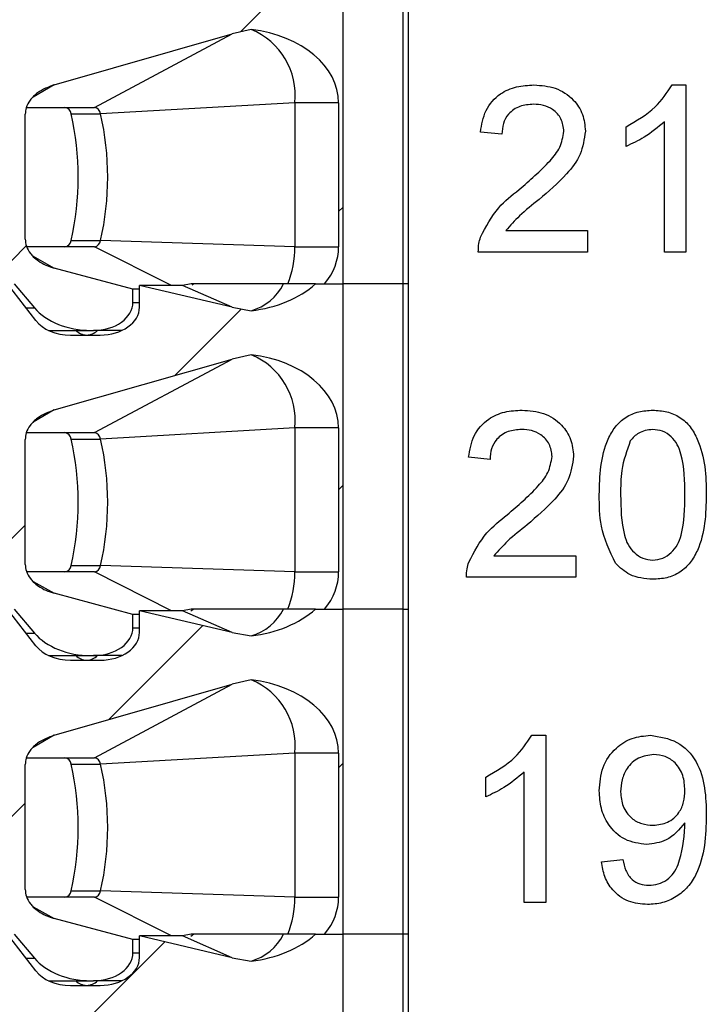
# Model space of a CAD drawing. Units: inches. Extents: x 0.1 to 16.9, y 0.1 to 10.9.
# Drawn here: x 12.9 to 13.4, y 6.4 to 7.1 of the extents above; entities that cross this region are included whole.
import ezdxf

# ---------------------------------------------------------------- set-up
doc = ezdxf.new("R2010")
doc.units = ezdxf.units.IN
doc.header["$MEASUREMENT"] = 0

msp = doc.modelspace()

# ---------------------------------------------------------------- hatches: boundary and pattern name
at = {"linetype": 'Continuous', "lineweight": 18}
h = msp.add_hatch(dxfattribs=at)
h.set_pattern_fill('ANSI31', style=0)
edge = h.paths.add_edge_path(flags=0)
edge.add_line((12.80239, 6.9265), (12.80239, 6.89697))
edge.add_line((12.80239, 6.89697), (12.92386, 6.89697))
edge.add_line((12.92386, 6.89697), (12.93675, 6.88178))
edge.add_ellipse((12.97256, 6.89697), major_axis=(0.04176, 0), ratio=0.707107, start_angle=210.96376, end_angle=270)
edge.add_line((12.97256, 6.86744), (12.97433, 6.86744))
edge.add_ellipse((12.97433, 6.88516), major_axis=(-0.02505, 0), ratio=0.707107, start_angle=90, end_angle=180)
edge.add_line((12.99939, 6.88516), (12.99939, 6.8936))
edge.add_line((12.99939, 6.8936), (12.94939, 6.90706))
edge.add_spline(control_points=[(12.94939, 6.90706), (12.94757, 6.90756), (12.94577, 6.90819), (12.94405, 6.90896), (12.94238, 6.90972), (12.94077, 6.91061), (12.93926, 6.91166), (12.93812, 6.91245), (12.93704, 6.91334), (12.93605, 6.91431), (12.9354, 6.91495), (12.93479, 6.91563), (12.93424, 6.91635), (12.93314, 6.91777), (12.93223, 6.91938), (12.93164, 6.92108), (12.93117, 6.92247), (12.9309, 6.92396), (12.9309, 6.92543)], knot_values=[0, 0, 0, 0, 0.000096, 0.000096, 0.000096, 0.000189, 0.000189, 0.000189, 0.00026, 0.00026, 0.00026, 0.000306, 0.000306, 0.000306, 0.000398, 0.000398, 0.000398, 0.000473, 0.000473, 0.000473, 0.000473], weights=[1, 1, 1, 1, 1, 1, 1, 1, 1, 1, 1, 1, 1, 1, 1, 1, 1, 1, 1], degree=3, periodic=0)
edge.add_line((12.9309, 6.92543), (12.9309, 7.00487))
edge.add_spline(control_points=[(12.9309, 7.00487), (12.9309, 7.00625), (12.93113, 7.00765), (12.93155, 7.00896), (12.93209, 7.01066), (12.93296, 7.01228), (12.93402, 7.01372), (12.93534, 7.01552), (12.93699, 7.0171), (12.93878, 7.01843), (12.94192, 7.02078), (12.94562, 7.02247), (12.94939, 7.02355)], knot_values=[0, 0, 0, 0, 0.00007, 0.00007, 0.00007, 0.000161, 0.000161, 0.000161, 0.000275, 0.000275, 0.000275, 0.000477, 0.000477, 0.000477, 0.000477], weights=[1, 1, 1, 1, 1, 1, 1, 1, 1, 1, 1, 1, 1], degree=3, periodic=0)
edge.add_line((12.94939, 7.02355), (13.06245, 7.05591))
edge.add_spline(control_points=[(13.06245, 7.05591), (13.06643, 7.05705), (13.07048, 7.05798), (13.07455, 7.0587)], knot_values=[0, 0, 0, 0, 0.00021, 0.00021, 0.00021, 0.00021], weights=[1, 1, 1, 1], degree=3, periodic=0)
edge.add_ellipse((13.06334, 7.01213), major_axis=(-0.06681, 0), ratio=0.707107, start_angle=180, end_angle=260.3345, ccw=False)
edge.add_line((13.13015, 7.01213), (13.13015, 6.92059))
edge.add_ellipse((13.06334, 6.92059), major_axis=(0.06681, 0), ratio=0.707107, start_angle=330, end_angle=360, ccw=False)
edge.add_line((13.1212, 6.89697), (13.13302, 6.89697))
edge.add_line((13.13302, 6.89697), (13.13302, 7.10366))
edge.add_line((13.13302, 7.10366), (13.11549, 7.10366))
edge.add_ellipse((13.06334, 7.13319), major_axis=(0.06681, 0), ratio=0.707107, start_angle=279.6655, end_angle=321.31781, ccw=False)
edge.add_spline(control_points=[(13.07455, 7.08662), (13.07049, 7.08714), (13.06644, 7.08786), (13.06245, 7.0888)], knot_values=[0, 0, 0, 0, 0.000208, 0.000208, 0.000208, 0.000208], weights=[1, 1, 1, 1], degree=3, periodic=0)
edge.add_line((13.06245, 7.0888), (13.00357, 7.10268))
edge.add_line((13.00357, 7.10268), (13.00357, 7.0889))
edge.add_ellipse((12.97851, 7.0889), major_axis=(0.02505, 0), ratio=0.707107, start_angle=270, end_angle=360, ccw=False)
edge.add_line((12.97851, 7.07118), (12.95962, 7.07118))
edge.add_ellipse((12.95962, 7.0889), major_axis=(0.02505, 0), ratio=0.707107, start_angle=208.61046, end_angle=270, ccw=False)
edge.add_line((12.93762, 7.08042), (12.91969, 7.10366))
edge.add_line((12.91969, 7.10366), (12.80239, 7.10366))
edge.add_line((12.80239, 7.10366), (12.80239, 7.07414))
edge.add_line((12.80239, 7.07414), (12.84249, 7.07414))
edge.add_line((12.84249, 7.07414), (12.84249, 7.03103))
edge.add_line((12.84249, 7.03103), (12.83363, 7.03103))
edge.add_line((12.83363, 7.03103), (12.82477, 7.02217))
edge.add_line((12.82477, 7.02217), (12.82477, 6.9265))
edge.add_line((12.82477, 6.9265), (12.80239, 6.9265))
h = msp.add_hatch(dxfattribs=at)
h.set_pattern_fill('ANSI31', style=0)
edge = h.paths.add_edge_path(flags=0)
edge.add_line((12.80239, 6.71981), (12.80239, 6.69028))
edge.add_line((12.80239, 6.69028), (12.92386, 6.69028))
edge.add_line((12.92386, 6.69028), (12.93675, 6.67509))
edge.add_ellipse((12.97256, 6.69028), major_axis=(0.04176, 0), ratio=0.707107, start_angle=210.96376, end_angle=270)
edge.add_line((12.97256, 6.66075), (12.97433, 6.66075))
edge.add_ellipse((12.97433, 6.67847), major_axis=(-0.02505, 0), ratio=0.707107, start_angle=90, end_angle=180)
edge.add_line((12.99939, 6.67847), (12.99939, 6.6869))
edge.add_line((12.99939, 6.6869), (12.94939, 6.70037))
edge.add_spline(control_points=[(12.94939, 6.70037), (12.94757, 6.70086), (12.94577, 6.70149), (12.94405, 6.70227), (12.94238, 6.70302), (12.94077, 6.70392), (12.93926, 6.70497), (12.93812, 6.70576), (12.93704, 6.70664), (12.93605, 6.70762), (12.9354, 6.70826), (12.93479, 6.70894), (12.93424, 6.70966), (12.93314, 6.71108), (12.93223, 6.71268), (12.93164, 6.71438), (12.93117, 6.71578), (12.9309, 6.71727), (12.9309, 6.71874)], knot_values=[0, 0, 0, 0, 0.000096, 0.000096, 0.000096, 0.000189, 0.000189, 0.000189, 0.00026, 0.00026, 0.00026, 0.000306, 0.000306, 0.000306, 0.000398, 0.000398, 0.000398, 0.000473, 0.000473, 0.000473, 0.000473], weights=[1, 1, 1, 1, 1, 1, 1, 1, 1, 1, 1, 1, 1, 1, 1, 1, 1, 1, 1], degree=3, periodic=0)
edge.add_line((12.9309, 6.71874), (12.9309, 6.79818))
edge.add_spline(control_points=[(12.9309, 6.79818), (12.9309, 6.79956), (12.93113, 6.80095), (12.93155, 6.80227), (12.93209, 6.80397), (12.93296, 6.80558), (12.93402, 6.80702), (12.93534, 6.80882), (12.93699, 6.8104), (12.93878, 6.81174), (12.94192, 6.81409), (12.94562, 6.81578), (12.94939, 6.81686)], knot_values=[0, 0, 0, 0, 0.00007, 0.00007, 0.00007, 0.000161, 0.000161, 0.000161, 0.000275, 0.000275, 0.000275, 0.000477, 0.000477, 0.000477, 0.000477], weights=[1, 1, 1, 1, 1, 1, 1, 1, 1, 1, 1, 1, 1], degree=3, periodic=0)
edge.add_line((12.94939, 6.81686), (13.06245, 6.84922))
edge.add_spline(control_points=[(13.06245, 6.84922), (13.06643, 6.85036), (13.07048, 6.85128), (13.07455, 6.85201)], knot_values=[0, 0, 0, 0, 0.00021, 0.00021, 0.00021, 0.00021], weights=[1, 1, 1, 1], degree=3, periodic=0)
edge.add_ellipse((13.06334, 6.80544), major_axis=(-0.06681, 0), ratio=0.707107, start_angle=180, end_angle=260.3345, ccw=False)
edge.add_line((13.13015, 6.80544), (13.13015, 6.7139))
edge.add_ellipse((13.06334, 6.7139), major_axis=(0.06681, 0), ratio=0.707107, start_angle=330, end_angle=360, ccw=False)
edge.add_line((13.1212, 6.69028), (13.13302, 6.69028))
edge.add_line((13.13302, 6.69028), (13.13302, 6.89697))
edge.add_line((13.13302, 6.89697), (13.11549, 6.89697))
edge.add_ellipse((13.06334, 6.9265), major_axis=(0.06681, 0), ratio=0.707107, start_angle=279.6655, end_angle=321.31781, ccw=False)
edge.add_spline(control_points=[(13.07455, 6.87993), (13.07049, 6.88044), (13.06644, 6.88117), (13.06245, 6.88211)], knot_values=[0, 0, 0, 0, 0.000208, 0.000208, 0.000208, 0.000208], weights=[1, 1, 1, 1], degree=3, periodic=0)
edge.add_line((13.06245, 6.88211), (13.00357, 6.89599))
edge.add_line((13.00357, 6.89599), (13.00357, 6.88221))
edge.add_ellipse((12.97851, 6.88221), major_axis=(0.02505, 0), ratio=0.707107, start_angle=270, end_angle=360, ccw=False)
edge.add_line((12.97851, 6.86449), (12.95962, 6.86449))
edge.add_ellipse((12.95962, 6.88221), major_axis=(0.02505, 0), ratio=0.707107, start_angle=208.61046, end_angle=270, ccw=False)
edge.add_line((12.93762, 6.87372), (12.91969, 6.89697))
edge.add_line((12.91969, 6.89697), (12.80239, 6.89697))
edge.add_line((12.80239, 6.89697), (12.80239, 6.86744))
edge.add_line((12.80239, 6.86744), (12.84249, 6.86744))
edge.add_line((12.84249, 6.86744), (12.84249, 6.82433))
edge.add_line((12.84249, 6.82433), (12.83363, 6.82433))
edge.add_line((12.83363, 6.82433), (12.82477, 6.81547))
edge.add_line((12.82477, 6.81547), (12.82477, 6.71981))
edge.add_line((12.82477, 6.71981), (12.80239, 6.71981))
h = msp.add_hatch(dxfattribs=at)
h.set_pattern_fill('ANSI31', style=0)
edge = h.paths.add_edge_path(flags=0)
edge.add_line((12.80239, 6.51311), (12.80239, 6.48359))
edge.add_line((12.80239, 6.48359), (12.92386, 6.48359))
edge.add_line((12.92386, 6.48359), (12.93675, 6.46839))
edge.add_ellipse((12.97256, 6.48359), major_axis=(0.04176, 0), ratio=0.707107, start_angle=210.96376, end_angle=270)
edge.add_line((12.97256, 6.45406), (12.97433, 6.45406))
edge.add_ellipse((12.97433, 6.47177), major_axis=(-0.02505, 0), ratio=0.707107, start_angle=90, end_angle=180)
edge.add_line((12.99939, 6.47177), (12.99939, 6.48021))
edge.add_line((12.99939, 6.48021), (12.94939, 6.49368))
edge.add_spline(control_points=[(12.94939, 6.49368), (12.94757, 6.49417), (12.94577, 6.4948), (12.94405, 6.49558), (12.94238, 6.49633), (12.94077, 6.49723), (12.93926, 6.49827), (12.93812, 6.49907), (12.93704, 6.49995), (12.93605, 6.50093), (12.9354, 6.50156), (12.93479, 6.50225), (12.93424, 6.50296), (12.93314, 6.50439), (12.93223, 6.50599), (12.93164, 6.50769), (12.93117, 6.50908), (12.9309, 6.51057), (12.9309, 6.51204)], knot_values=[0, 0, 0, 0, 0.000096, 0.000096, 0.000096, 0.000189, 0.000189, 0.000189, 0.00026, 0.00026, 0.00026, 0.000306, 0.000306, 0.000306, 0.000398, 0.000398, 0.000398, 0.000473, 0.000473, 0.000473, 0.000473], weights=[1, 1, 1, 1, 1, 1, 1, 1, 1, 1, 1, 1, 1, 1, 1, 1, 1, 1, 1], degree=3, periodic=0)
edge.add_line((12.9309, 6.51204), (12.9309, 6.59149))
edge.add_spline(control_points=[(12.9309, 6.59149), (12.9309, 6.59287), (12.93113, 6.59426), (12.93155, 6.59558), (12.93209, 6.59728), (12.93296, 6.59889), (12.93402, 6.60033), (12.93534, 6.60213), (12.93699, 6.60371), (12.93878, 6.60505), (12.94192, 6.6074), (12.94562, 6.60908), (12.94939, 6.61016)], knot_values=[0, 0, 0, 0, 0.00007, 0.00007, 0.00007, 0.000161, 0.000161, 0.000161, 0.000275, 0.000275, 0.000275, 0.000477, 0.000477, 0.000477, 0.000477], weights=[1, 1, 1, 1, 1, 1, 1, 1, 1, 1, 1, 1, 1], degree=3, periodic=0)
edge.add_line((12.94939, 6.61016), (13.06245, 6.64252))
edge.add_spline(control_points=[(13.06245, 6.64252), (13.06643, 6.64366), (13.07048, 6.64459), (13.07455, 6.64532)], knot_values=[0, 0, 0, 0, 0.00021, 0.00021, 0.00021, 0.00021], weights=[1, 1, 1, 1], degree=3, periodic=0)
edge.add_ellipse((13.06334, 6.59874), major_axis=(-0.06681, 0), ratio=0.707107, start_angle=180, end_angle=260.3345, ccw=False)
edge.add_line((13.13015, 6.59874), (13.13015, 6.50721))
edge.add_ellipse((13.06334, 6.50721), major_axis=(0.06681, 0), ratio=0.707107, start_angle=-30, end_angle=0, ccw=False)
edge.add_line((13.1212, 6.48359), (13.13302, 6.48359))
edge.add_line((13.13302, 6.48359), (13.13302, 6.69028))
edge.add_line((13.13302, 6.69028), (13.11549, 6.69028))
edge.add_ellipse((13.06334, 6.71981), major_axis=(0.06681, 0), ratio=0.707107, start_angle=279.6655, end_angle=321.31781, ccw=False)
edge.add_spline(control_points=[(13.07455, 6.67323), (13.07049, 6.67375), (13.06644, 6.67447), (13.06245, 6.67541)], knot_values=[0, 0, 0, 0, 0.000208, 0.000208, 0.000208, 0.000208], weights=[1, 1, 1, 1], degree=3, periodic=0)
edge.add_line((13.06245, 6.67541), (13.00357, 6.68929))
edge.add_line((13.00357, 6.68929), (13.00357, 6.67551))
edge.add_ellipse((12.97851, 6.67551), major_axis=(0.02505, 0), ratio=0.707107, start_angle=270, end_angle=360, ccw=False)
edge.add_line((12.97851, 6.6578), (12.95962, 6.6578))
edge.add_ellipse((12.95962, 6.67551), major_axis=(0.02505, 0), ratio=0.707107, start_angle=208.61046, end_angle=270, ccw=False)
edge.add_line((12.93762, 6.66703), (12.91969, 6.69028))
edge.add_line((12.91969, 6.69028), (12.80239, 6.69028))
edge.add_line((12.80239, 6.69028), (12.80239, 6.66075))
edge.add_line((12.80239, 6.66075), (12.84249, 6.66075))
edge.add_line((12.84249, 6.66075), (12.84249, 6.61764))
edge.add_line((12.84249, 6.61764), (12.83363, 6.61764))
edge.add_line((12.83363, 6.61764), (12.82477, 6.60878))
edge.add_line((12.82477, 6.60878), (12.82477, 6.51311))
edge.add_line((12.82477, 6.51311), (12.80239, 6.51311))
h = msp.add_hatch(dxfattribs=at)
h.set_pattern_fill('ANSI31', style=0)
edge = h.paths.add_edge_path(flags=0)
edge.add_line((12.80239, 6.30642), (12.80239, 6.27689))
edge.add_line((12.80239, 6.27689), (12.92386, 6.27689))
edge.add_line((12.92386, 6.27689), (12.93675, 6.2617))
edge.add_ellipse((12.97256, 6.27689), major_axis=(0.04176, 0), ratio=0.707107, start_angle=210.96376, end_angle=270)
edge.add_line((12.97256, 6.24736), (12.97433, 6.24736))
edge.add_ellipse((12.97433, 6.26508), major_axis=(-0.02505, 0), ratio=0.707107, start_angle=90, end_angle=180)
edge.add_line((12.99939, 6.26508), (12.99939, 6.27352))
edge.add_line((12.99939, 6.27352), (12.94939, 6.28699))
edge.add_spline(control_points=[(12.94939, 6.28699), (12.94757, 6.28748), (12.94577, 6.28811), (12.94405, 6.28888), (12.94238, 6.28964), (12.94077, 6.29053), (12.93926, 6.29158), (12.93812, 6.29237), (12.93704, 6.29326), (12.93605, 6.29423), (12.9354, 6.29487), (12.93479, 6.29555), (12.93424, 6.29627), (12.93314, 6.29769), (12.93223, 6.2993), (12.93164, 6.301), (12.93117, 6.30239), (12.9309, 6.30388), (12.9309, 6.30535)], knot_values=[0, 0, 0, 0, 0.000096, 0.000096, 0.000096, 0.000189, 0.000189, 0.000189, 0.00026, 0.00026, 0.00026, 0.000306, 0.000306, 0.000306, 0.000398, 0.000398, 0.000398, 0.000473, 0.000473, 0.000473, 0.000473], weights=[1, 1, 1, 1, 1, 1, 1, 1, 1, 1, 1, 1, 1, 1, 1, 1, 1, 1, 1], degree=3, periodic=0)
edge.add_line((12.9309, 6.30535), (12.9309, 6.38479))
edge.add_spline(control_points=[(12.9309, 6.38479), (12.9309, 6.38617), (12.93113, 6.38757), (12.93155, 6.38888), (12.93209, 6.39058), (12.93296, 6.3922), (12.93402, 6.39364), (12.93534, 6.39544), (12.93699, 6.39702), (12.93878, 6.39835), (12.94192, 6.4007), (12.94562, 6.40239), (12.94939, 6.40347)], knot_values=[0, 0, 0, 0, 0.00007, 0.00007, 0.00007, 0.000161, 0.000161, 0.000161, 0.000275, 0.000275, 0.000275, 0.000477, 0.000477, 0.000477, 0.000477], weights=[1, 1, 1, 1, 1, 1, 1, 1, 1, 1, 1, 1, 1], degree=3, periodic=0)
edge.add_line((12.94939, 6.40347), (13.06245, 6.43583))
edge.add_spline(control_points=[(13.06245, 6.43583), (13.06643, 6.43697), (13.07048, 6.4379), (13.07455, 6.43862)], knot_values=[0, 0, 0, 0, 0.00021, 0.00021, 0.00021, 0.00021], weights=[1, 1, 1, 1], degree=3, periodic=0)
edge.add_ellipse((13.06334, 6.39205), major_axis=(-0.06681, 0), ratio=0.707107, start_angle=180, end_angle=260.3345, ccw=False)
edge.add_line((13.13015, 6.39205), (13.13015, 6.30051))
edge.add_ellipse((13.06334, 6.30051), major_axis=(0.06681, 0), ratio=0.707107, start_angle=330, end_angle=360, ccw=False)
edge.add_line((13.1212, 6.27689), (13.13302, 6.27689))
edge.add_line((13.13302, 6.27689), (13.13302, 6.48359))
edge.add_line((13.13302, 6.48359), (13.11549, 6.48359))
edge.add_ellipse((13.06334, 6.51311), major_axis=(0.06681, 0), ratio=0.707107, start_angle=279.6655, end_angle=321.31781, ccw=False)
edge.add_spline(control_points=[(13.07455, 6.46654), (13.07049, 6.46706), (13.06644, 6.46778), (13.06245, 6.46872)], knot_values=[0, 0, 0, 0, 0.000208, 0.000208, 0.000208, 0.000208], weights=[1, 1, 1, 1], degree=3, periodic=0)
edge.add_line((13.06245, 6.46872), (13.00357, 6.4826))
edge.add_line((13.00357, 6.4826), (13.00357, 6.46882))
edge.add_ellipse((12.97851, 6.46882), major_axis=(0.02505, 0), ratio=0.707107, start_angle=270, end_angle=360, ccw=False)
edge.add_line((12.97851, 6.4511), (12.95962, 6.4511))
edge.add_ellipse((12.95962, 6.46882), major_axis=(0.02505, 0), ratio=0.707107, start_angle=208.61046, end_angle=270, ccw=False)
edge.add_line((12.93762, 6.46034), (12.91969, 6.48359))
edge.add_line((12.91969, 6.48359), (12.80239, 6.48359))
edge.add_line((12.80239, 6.48359), (12.80239, 6.45406))
edge.add_line((12.80239, 6.45406), (12.84249, 6.45406))
edge.add_line((12.84249, 6.45406), (12.84249, 6.41095))
edge.add_line((12.84249, 6.41095), (12.83363, 6.41095))
edge.add_line((12.83363, 6.41095), (12.82477, 6.40209))
edge.add_line((12.82477, 6.40209), (12.82477, 6.30642))
edge.add_line((12.82477, 6.30642), (12.80239, 6.30642))

# ---------------------------------------------------------------- linework, layer by layer
at = {"color": 7, "linetype": 'Continuous', "lineweight": 25}
for p, q in [((13.13302, 6.89697), (13.13302, 7.10366)), ((13.17092, 7.10366), (13.17092, 6.89697)), ((13.17438, 7.10366), (13.17438, 6.89697)), ((12.94939, 7.02355), (13.06245, 7.05591)), ((12.97486, 7.00918), (13.06245, 7.05591)), ((13.07455, 7.0587), (13.06245, 7.05591)), ((13.34218, 7.02345), (13.35094, 7.02345)), ((13.35094, 7.02345), (13.35094, 6.91728)), ((13.10235, 7.01213), (12.97883, 7.0051)), ((13.13015, 7.01213), (13.10235, 7.01213)), ((13.10235, 7.01213), (13.10235, 6.92059)), ((13.13015, 7.01213), (13.13015, 6.92059)), ((12.9309, 6.92543), (12.9309, 7.00487)), ((12.93166, 7.00918), (12.97486, 7.00918)), ((12.96004, 7.0051), (12.97883, 7.0051)), ((13.33733, 6.91728), (13.33733, 7.00001)), ((13.23388, 6.99214), (13.22027, 6.9935)), ((13.31283, 6.98436), (13.31283, 6.99691)), ((13.23639, 6.93089), (13.28833, 6.93089)), ((13.28833, 6.93089), (13.28833, 6.91728)), ((12.96004, 6.92467), (12.97883, 6.92467)), ((13.10235, 6.92059), (12.97883, 6.92467)), ((12.97486, 6.92059), (12.93191, 6.92059)), ((13.10235, 6.92059), (13.13015, 6.92059)), ((13.28833, 6.91728), (13.21891, 6.91728)), ((13.35094, 6.91728), (13.33733, 6.91728)), ((12.99939, 6.8936), (12.94939, 6.90706)), ((12.93762, 6.87372), (12.91969, 6.89697)), ((12.92386, 6.89697), (12.93675, 6.88178)), ((13.03629, 6.89697), (13.03086, 6.89599)), ((13.03819, 6.89697), (13.03707, 6.8962)), ((13.11549, 6.89697), (13.09502, 6.89697)), ((13.11549, 6.89697), (13.13302, 6.89697)), ((13.1212, 6.89697), (13.13302, 6.89697)), ((13.13302, 6.69028), (13.13302, 6.89697)), ((13.17092, 6.89697), (13.13302, 6.89697)), ((13.17092, 6.89697), (13.17092, 6.69028)), ((13.17438, 6.89697), (13.17092, 6.89697)), ((13.17438, 6.89697), (13.17438, 6.69028)), ((13.00357, 6.8936), (12.99939, 6.8936)), ((12.99939, 6.88516), (12.99939, 6.8936)), ((13.00357, 6.88221), (13.00357, 6.89599)), ((13.06245, 6.88211), (13.00357, 6.89599)), ((13.03086, 6.89599), (13.00357, 6.89599)), ((13.06245, 6.88211), (13.03086, 6.89599)), ((13.06245, 6.88211), (13.07455, 6.87993)), ((12.94577, 6.86744), (12.97256, 6.86744)), ((12.97256, 6.86744), (12.97433, 6.86744)), ((12.99236, 6.86744), (12.97433, 6.86744)), ((12.95962, 6.86449), (12.97851, 6.86449)), ((12.94939, 6.81686), (13.06245, 6.84922)), ((12.97486, 6.80248), (13.06245, 6.84922)), ((13.07455, 6.85201), (13.06245, 6.84922)), ((13.10235, 6.80544), (12.97883, 6.79841)), ((13.13015, 6.80544), (13.10235, 6.80544)), ((13.10235, 6.80544), (13.10235, 6.7139)), ((13.13015, 6.80544), (13.13015, 6.7139)), ((12.9309, 6.71874), (12.9309, 6.79818)), ((12.93166, 6.80248), (12.97486, 6.80248)), ((12.96004, 6.79841), (12.97883, 6.79841)), ((13.22638, 6.78545), (13.21277, 6.78681)), ((13.22889, 6.7242), (13.28083, 6.7242)), ((13.28083, 6.7242), (13.28083, 6.71059)), ((12.96004, 6.71798), (12.97883, 6.71798)), ((13.10235, 6.7139), (12.97883, 6.71798)), ((12.97486, 6.7139), (12.93191, 6.7139)), ((13.10235, 6.7139), (13.13015, 6.7139)), ((13.28083, 6.71059), (13.21141, 6.71059)), ((12.99939, 6.6869), (12.94939, 6.70037)), ((12.93762, 6.66703), (12.91969, 6.69028)), ((12.92386, 6.69028), (12.93675, 6.67509)), ((13.00357, 6.6869), (12.99939, 6.6869)), ((12.99939, 6.67847), (12.99939, 6.6869)), ((13.00357, 6.67551), (13.00357, 6.68929)), ((13.06245, 6.67541), (13.00357, 6.68929)), ((13.03086, 6.68929), (13.00357, 6.68929)), ((13.03629, 6.69028), (13.03086, 6.68929)), ((13.06245, 6.67541), (13.03086, 6.68929)), ((13.03819, 6.69028), (13.03623, 6.68894)), ((13.11549, 6.69028), (13.09502, 6.69028)), ((13.11549, 6.69028), (13.13302, 6.69028)), ((13.1212, 6.69028), (13.13302, 6.69028)), ((13.17092, 6.69028), (13.13302, 6.69028)), ((13.13302, 6.48359), (13.13302, 6.69028)), ((13.17092, 6.69028), (13.17438, 6.69028)), ((13.17092, 6.69028), (13.17092, 6.48359)), ((13.17438, 6.69028), (13.17438, 6.48359)), ((13.06245, 6.67541), (13.07455, 6.67323)), ((12.94577, 6.66075), (12.97256, 6.66075)), ((12.97256, 6.66075), (12.97433, 6.66075)), ((12.99236, 6.66075), (12.97433, 6.66075)), ((12.95962, 6.6578), (12.97851, 6.6578)), ((12.94939, 6.61016), (13.06245, 6.64252)), ((12.97486, 6.59579), (13.06245, 6.64252)), ((13.07455, 6.64532), (13.06245, 6.64252)), ((13.25301, 6.61006), (13.26177, 6.61006)), ((13.26177, 6.61006), (13.26177, 6.50389)), ((13.10235, 6.59874), (12.97883, 6.59171)), ((13.13015, 6.59874), (13.10235, 6.59874)), ((13.10235, 6.59874), (13.10235, 6.50721)), ((13.13015, 6.59874), (13.13015, 6.50721)), ((12.9309, 6.51204), (12.9309, 6.59149)), ((12.93166, 6.59579), (12.97486, 6.59579)), ((12.96004, 6.59171), (12.97883, 6.59171)), ((13.24816, 6.50389), (13.24816, 6.58663)), ((13.22366, 6.57097), (13.22366, 6.58352)), ((13.29716, 6.52975), (13.31078, 6.53112)), ((12.96004, 6.51128), (12.97883, 6.51128)), ((13.10235, 6.50721), (12.97883, 6.51128)), ((12.97486, 6.50721), (12.93191, 6.50721)), ((13.10235, 6.50721), (13.13015, 6.50721)), ((13.26177, 6.50389), (13.24816, 6.50389)), ((12.99939, 6.48021), (12.94939, 6.49368)), ((12.93762, 6.46034), (12.91969, 6.48359)), ((12.92386, 6.48359), (12.93675, 6.46839)), ((13.00357, 6.48021), (12.99939, 6.48021)), ((12.99939, 6.47177), (12.99939, 6.48021)), ((13.03086, 6.4826), (13.00357, 6.4826)), ((13.06245, 6.46872), (13.00357, 6.4826)), ((13.00357, 6.46882), (13.00357, 6.4826)), ((13.03629, 6.48359), (13.03086, 6.4826)), ((13.06245, 6.46872), (13.03086, 6.4826)), ((13.03819, 6.48359), (13.03623, 6.48224)), ((13.11549, 6.48359), (13.09502, 6.48359)), ((13.11549, 6.48359), (13.13302, 6.48359)), ((13.1212, 6.48359), (13.13302, 6.48359)), ((13.13302, 6.27689), (13.13302, 6.48359)), ((13.17092, 6.48359), (13.13302, 6.48359)), ((13.17092, 6.48359), (13.17092, 6.27689)), ((13.17438, 6.48359), (13.17092, 6.48359)), ((13.17438, 6.48359), (13.17438, 6.27689)), ((13.06245, 6.46872), (13.07455, 6.46654)), ((12.94577, 6.45406), (12.97256, 6.45406)), ((12.97256, 6.45406), (12.97433, 6.45406)), ((12.99236, 6.45406), (12.97433, 6.45406)), ((12.95962, 6.4511), (12.97851, 6.4511))]:
    msp.add_line(p, q, dxfattribs=at)
at = {"color": 8, "linetype": 'Continuous', "lineweight": 25}
for p, q in [((12.94939, 7.02355), (12.93604, 7.01572)), ((13.02386, 6.89599), (12.97486, 6.92059)), ((12.93585, 6.91454), (12.94939, 6.90706)), ((12.99939, 6.88516), (13.00357, 6.88516)), ((12.93141, 6.88178), (12.93675, 6.88178)), ((12.94939, 6.81686), (12.93604, 6.80903)), ((13.02386, 6.68929), (12.97486, 6.7139)), ((12.93585, 6.70785), (12.94939, 6.70037)), ((12.99939, 6.67847), (13.00357, 6.67847)), ((12.93141, 6.67509), (12.93675, 6.67509)), ((12.94939, 6.61016), (12.93604, 6.60233)), ((13.02386, 6.4826), (12.97486, 6.50721)), ((12.93585, 6.50115), (12.94939, 6.49368)), ((12.99939, 6.47177), (13.00357, 6.47177)), ((12.93141, 6.46839), (12.93675, 6.46839))]:
    msp.add_line(p, q, dxfattribs=at)
at = {"color": 7, "linetype": 'Continuous', "lineweight": 25}
for centre, radius, start, end in [((13.05714, 7.01672), 0.04545, 354.19786, 67.46461), ((12.95544, 7.00459), 0.00462, 6.2544, 82.22499), ((12.78344, 6.96488), 0.18112, 347.17148, 12.82852), ((12.97423, 7.00459), 0.00462, 6.25457, 82.22323), ((12.80224, 6.96488), 0.18111, 347.17121, 12.82879), ((12.95544, 6.92517), 0.00462, 277.77501, 353.7456), ((12.97423, 6.92517), 0.00462, 277.77677, 353.74543), ((13.03947, 6.92027), 0.06288, 338.25046, 0.29239), ((13.06509, 6.9121), 0.03354, 286.38976, 333.18224), ((13.05714, 6.81003), 0.04545, 354.19803, 67.46444), ((12.95544, 6.7979), 0.00462, 6.25095, 82.23153), ((12.78344, 6.75819), 0.18112, 347.17148, 12.82852), ((12.97423, 6.7979), 0.00462, 6.25112, 82.22977), ((12.80224, 6.75819), 0.18111, 347.17121, 12.82879), ((12.95544, 6.71848), 0.00462, 277.77501, 353.7456), ((12.97423, 6.71848), 0.00462, 277.77677, 353.74543), ((13.03947, 6.71358), 0.06288, 338.25046, 0.29239), ((13.06509, 6.70541), 0.03354, 286.38928, 333.18272), ((13.05714, 6.60334), 0.04545, 354.19803, 67.46444), ((12.95544, 6.59121), 0.00462, 6.25095, 82.23153), ((12.78344, 6.5515), 0.18112, 347.17148, 12.82852), ((12.97423, 6.59121), 0.00462, 6.25112, 82.22977), ((12.80224, 6.5515), 0.18111, 347.17121, 12.82879), ((12.95544, 6.51179), 0.00462, 277.77501, 353.7456), ((12.97423, 6.51179), 0.00462, 277.77677, 353.74543), ((13.03947, 6.50689), 0.06288, 338.25046, 0.29239), ((13.06509, 6.49872), 0.03354, 286.38928, 333.18272)]:
    msp.add_arc(centre, radius, start, end, dxfattribs=at)
at = {"color": 8, "linetype": 'Continuous', "lineweight": 25}
for centre, start, end in [((12.97024, 6.87471), 225.29816, 268.51748), ((12.96971, 6.87471), 271.4851, 314.69926), ((12.97024, 6.66801), 225.29816, 268.51748), ((12.96971, 6.66802), 271.4851, 314.69926), ((12.97024, 6.46132), 225.30073, 268.51183), ((12.96971, 6.46132), 271.49075, 314.69669)]:
    msp.add_arc(centre, 0.01022, start, end, dxfattribs=at)
at = {"color": 7, "linetype": 'Continuous', "lineweight": 25}
for centre, major_axis, start_param, end_param in [((13.06334, 7.01213), (-0.06681, 0), 3.141593, 4.543694), ((13.06334, 6.92059), (0.06681, 0), 5.759587, 6.283185), ((13.06334, 6.9265), (0.06681, 0), 4.881084, 5.608054), ((12.97433, 6.88516), (-0.02505, 0), 1.570796, 3.141593), ((12.97256, 6.89697), (0.04176, 0), 3.682012, 4.712389), ((12.97851, 6.88221), (0.02505, 0), 4.712389, 6.283185), ((12.95962, 6.88221), (0.02505, 0), 3.640939, 4.712389), ((13.06334, 6.80544), (-0.06681, 0), 3.141593, 4.543694), ((13.06334, 6.7139), (0.06681, 0), 5.759587, 6.283185), ((13.06334, 6.71981), (0.06681, 0), 4.881084, 5.608054), ((12.97433, 6.67847), (-0.02505, 0), 1.570796, 3.141593), ((12.97256, 6.69028), (0.04176, 0), 3.682012, 4.712389), ((12.97851, 6.67551), (0.02505, 0), 4.712389, 6.283185), ((12.95962, 6.67551), (0.02505, 0), 3.640939, 4.712389), ((13.06334, 6.59874), (-0.06681, 0), 3.141593, 4.543694), ((13.06334, 6.50721), (0.06681, 0), 5.759587, 6.283185), ((13.06334, 6.51311), (0.06681, 0), 4.881084, 5.608054), ((12.97433, 6.47177), (-0.02505, 0), 1.570796, 3.141593), ((12.97256, 6.48359), (0.04176, 0), 3.682012, 4.712389), ((12.97851, 6.46882), (0.02505, 0), 4.712389, 6.283185), ((12.95962, 6.46882), (0.02505, 0), 3.640939, 4.712389)]:
    msp.add_ellipse(centre, major_axis=major_axis, ratio=0.707107, start_param=start_param, end_param=end_param, dxfattribs=at)
for points, knots in [([(12.94939, 7.02355), (12.94567, 7.02214), (12.93982, 7.01993), (12.93407, 7.01426), (12.93135, 7.00943), (12.93104, 7.00626), (12.9309, 7.00487)], [0, 0, 0, 0, 0.421232, 0.66065, 0.852023, 1, 1, 1, 1]), ([(13.22027, 6.9935), (13.22106, 6.99822), (13.22262, 7.00761), (13.23175, 7.01802), (13.24314, 7.02284), (13.25058, 7.02325), (13.2543, 7.02345)], [0, 0, 0, 0, 0.280258, 0.558867, 0.779117, 1, 1, 1, 1]), ([(13.2543, 7.02345), (13.25893, 7.02313), (13.26818, 7.02249), (13.27924, 7.01514), (13.28598, 7.00503), (13.28664, 6.99777), (13.28697, 6.99414)], [0, 0, 0, 0, 0.2804916, 0.5596645, 0.7797672, 1, 1, 1, 1]), ([(13.31283, 6.99691), (13.31945, 7.00066), (13.33126, 7.00735), (13.33885, 7.01853), (13.34218, 7.02345)], [0, 0, 0, 0, 0.560435, 1, 1, 1, 1]), ([(13.254, 7.0112), (13.25107, 7.01098), (13.24521, 7.01054), (13.23814, 7.00579), (13.23439, 6.99905), (13.23405, 6.99445), (13.23388, 6.99214)], [0, 0, 0, 0, 0.280431, 0.559461, 0.779357, 1, 1, 1, 1]), ([(13.27336, 6.99401), (13.273, 6.99673), (13.27227, 7.00216), (13.26679, 7.00787), (13.2604, 7.01081), (13.25614, 7.01107), (13.254, 7.0112)], [0, 0, 0, 0, 0.279065, 0.558592, 0.779054, 1, 1, 1, 1]), ([(13.33733, 7.00001), (13.33312, 6.99651), (13.3256, 6.99026), (13.31673, 6.98616), (13.31283, 6.98436)], [0, 0, 0, 0, 0.559706, 1, 1, 1, 1]), ([(13.24482, 6.95699), (13.2516, 6.96279), (13.26104, 6.97087), (13.27149, 6.98349), (13.27274, 6.99052), (13.27336, 6.99401)], [0, 0, 0, 0, 0.561303, 0.781367, 1, 1, 1, 1]), ([(13.28697, 6.99414), (13.28625, 6.98907), (13.28481, 6.97891), (13.27338, 6.96423), (13.26354, 6.95576), (13.25751, 6.95058)], [0, 0, 0, 0, 0.278758, 0.558831, 1, 1, 1, 1]), ([(13.22034, 6.92672), (13.22374, 6.93332), (13.22984, 6.94513), (13.24023, 6.95335), (13.24482, 6.95699)], [0, 0, 0, 0, 0.558369, 1, 1, 1, 1]), ([(13.25751, 6.95058), (13.25324, 6.94725), (13.24562, 6.9413), (13.23921, 6.93407), (13.23639, 6.93089)], [0, 0, 0, 0, 0.560607, 1, 1, 1, 1]), ([(12.9309, 6.92543), (12.93106, 6.92395), (12.93139, 6.92067), (12.93361, 6.91697), (12.93633, 6.91391), (12.93955, 6.91129), (12.94403, 6.90876), (12.94759, 6.90764), (12.94939, 6.90706)], [0, 0, 0, 0, 0.1584627, 0.3519186, 0.4498157, 0.5993416, 0.7965336, 1, 1, 1, 1]), ([(13.21891, 6.91728), (13.21895, 6.91908), (13.21902, 6.92229), (13.21993, 6.92537), (13.22034, 6.92672)], [0, 0, 0, 0, 0.559971, 1, 1, 1, 1]), ([(13.09502, 6.89697), (13.08569, 6.89697), (13.06841, 6.89697), (13.04849, 6.89697), (13.03822, 6.89697), (13.03629, 6.89697)], [0, 0, 0, 0, 0.488232, 0.904098, 1, 1, 1, 1]), ([(13.09788, 6.89697), (13.09158, 6.89697), (13.07869, 6.89697), (13.0607, 6.89697), (13.04867, 6.89697), (13.04352, 6.89697)], [0, 0, 0, 0, 0.353562, 0.723163, 1, 1, 1, 1]), ([(12.94939, 6.81686), (12.94567, 6.81545), (12.93982, 6.81323), (12.93407, 6.80757), (12.93135, 6.80274), (12.93104, 6.79957), (12.9309, 6.79818)], [0, 0, 0, 0, 0.421232, 0.66065, 0.852023, 1, 1, 1, 1]), ([(13.21277, 6.78681), (13.21356, 6.79152), (13.21512, 6.80092), (13.22425, 6.81133), (13.23564, 6.81615), (13.24308, 6.81655), (13.2468, 6.81676)], [0, 0, 0, 0, 0.280258, 0.558867, 0.779117, 1, 1, 1, 1]), ([(13.2468, 6.81676), (13.25143, 6.81643), (13.26068, 6.81579), (13.27174, 6.80844), (13.27848, 6.79834), (13.27914, 6.79108), (13.27947, 6.78745)], [0, 0, 0, 0, 0.280492, 0.559662, 0.779764, 1, 1, 1, 1]), ([(13.2958, 6.76295), (13.29597, 6.76895), (13.29629, 6.78095), (13.29972, 6.7958), (13.30571, 6.80631), (13.31235, 6.8126), (13.32082, 6.81622), (13.32682, 6.81658), (13.32983, 6.81676)], [0, 0, 0, 0, 0.25049, 0.50035, 0.625423, 0.750205, 0.874981, 1, 1, 1, 1]), ([(13.32983, 6.81676), (13.33284, 6.81656), (13.33885, 6.81618), (13.3473, 6.8126), (13.35409, 6.80641), (13.35961, 6.79564), (13.36358, 6.781), (13.36377, 6.76897), (13.36386, 6.76295)], [0, 0, 0, 0, 0.125028, 0.249924, 0.374639, 0.499698, 0.749582, 1, 1, 1, 1]), ([(13.2465, 6.80451), (13.24357, 6.80428), (13.23771, 6.80384), (13.23064, 6.7991), (13.22689, 6.79235), (13.22655, 6.78775), (13.22638, 6.78545)], [0, 0, 0, 0, 0.280431, 0.55946, 0.779357, 1, 1, 1, 1]), ([(13.26586, 6.78732), (13.2655, 6.79003), (13.26477, 6.79547), (13.25929, 6.80117), (13.2529, 6.80412), (13.24864, 6.80438), (13.2465, 6.80451)], [0, 0, 0, 0, 0.279072, 0.558589, 0.779053, 1, 1, 1, 1]), ([(13.32968, 6.80451), (13.32655, 6.80407), (13.32093, 6.80329), (13.31721, 6.79909), (13.31556, 6.79723)], [0, 0, 0, 0, 0.558344, 1, 1, 1, 1]), ([(13.35025, 6.76299), (13.35015, 6.7717), (13.35003, 6.78258), (13.34576, 6.79496), (13.3417, 6.8001), (13.3362, 6.80389), (13.33186, 6.8043), (13.32968, 6.80451)], [0, 0, 0, 0, 0.500353, 0.62553, 0.750517, 0.875257, 1, 1, 1, 1]), ([(13.31556, 6.79723), (13.31335, 6.79104), (13.30938, 6.77994), (13.3094, 6.76819), (13.30941, 6.76299)], [0, 0, 0, 0, 0.558063, 1, 1, 1, 1]), ([(13.23732, 6.75029), (13.2441, 6.7561), (13.25354, 6.76418), (13.26399, 6.7768), (13.26524, 6.78382), (13.26586, 6.78732)], [0, 0, 0, 0, 0.561301, 0.781371, 1, 1, 1, 1]), ([(13.27947, 6.78745), (13.27875, 6.78238), (13.27731, 6.77221), (13.26588, 6.75753), (13.25604, 6.74907), (13.25001, 6.74389)], [0, 0, 0, 0, 0.278755, 0.558832, 1, 1, 1, 1]), ([(13.30612, 6.71945), (13.3025, 6.72717), (13.29601, 6.741), (13.29587, 6.75622), (13.2958, 6.76295)], [0, 0, 0, 0, 0.557974, 1, 1, 1, 1]), ([(13.30941, 6.76299), (13.30952, 6.75432), (13.30966, 6.74349), (13.31379, 6.73107), (13.31792, 6.72602), (13.32333, 6.72214), (13.32767, 6.7217), (13.32983, 6.72147)], [0, 0, 0, 0, 0.500363, 0.625568, 0.750537, 0.875303, 1, 1, 1, 1]), ([(13.32983, 6.72147), (13.332, 6.72171), (13.33632, 6.72217), (13.34173, 6.72603), (13.34586, 6.73109), (13.35001, 6.74349), (13.35014, 6.75432), (13.35025, 6.76299)], [0, 0, 0, 0, 0.1246574, 0.2493914, 0.3743738, 0.4995863, 1, 1, 1, 1]), ([(13.36386, 6.76295), (13.3637, 6.75695), (13.36338, 6.74496), (13.35993, 6.73013), (13.35394, 6.71963), (13.3473, 6.71335), (13.33884, 6.70974), (13.33284, 6.7094), (13.32983, 6.70922)], [0, 0, 0, 0, 0.250472, 0.500352, 0.625395, 0.750178, 0.87497, 1, 1, 1, 1]), ([(13.21284, 6.72003), (13.21624, 6.72663), (13.22234, 6.73844), (13.23273, 6.74666), (13.23732, 6.75029)], [0, 0, 0, 0, 0.558371, 1, 1, 1, 1]), ([(13.25001, 6.74389), (13.24574, 6.74056), (13.23812, 6.7346), (13.23171, 6.72737), (13.22889, 6.7242)], [0, 0, 0, 0, 0.560611, 1, 1, 1, 1]), ([(12.9309, 6.71874), (12.93106, 6.71726), (12.93139, 6.71398), (12.93361, 6.71028), (12.93633, 6.70722), (12.93955, 6.7046), (12.94403, 6.70207), (12.94759, 6.70094), (12.94939, 6.70037)], [0, 0, 0, 0, 0.1584627, 0.3519186, 0.4498157, 0.5993416, 0.7965336, 1, 1, 1, 1]), ([(13.21141, 6.71059), (13.21145, 6.71238), (13.21152, 6.7156), (13.21243, 6.71867), (13.21284, 6.72003)], [0, 0, 0, 0, 0.559981, 1, 1, 1, 1]), ([(13.32983, 6.70922), (13.32472, 6.70966), (13.3156, 6.71045), (13.30902, 6.7167), (13.30612, 6.71945)], [0, 0, 0, 0, 0.559713, 1, 1, 1, 1]), ([(13.09502, 6.69028), (13.08569, 6.69028), (13.06841, 6.69028), (13.04849, 6.69028), (13.03822, 6.69028), (13.03629, 6.69028)], [0, 0, 0, 0, 0.488232, 0.904098, 1, 1, 1, 1]), ([(13.09788, 6.69028), (13.09158, 6.69028), (13.07869, 6.69028), (13.06055, 6.69028), (13.04836, 6.69028), (13.04306, 6.69028)], [0, 0, 0, 0, 0.3506604, 0.7172284, 1, 1, 1, 1]), ([(12.94939, 6.61016), (12.94567, 6.60875), (12.93982, 6.60654), (12.93407, 6.60087), (12.93135, 6.59605), (12.93104, 6.59287), (12.9309, 6.59149)], [0, 0, 0, 0, 0.4212287, 0.6606449, 0.8520164, 1, 1, 1, 1]), ([(13.22366, 6.58352), (13.23028, 6.58727), (13.24209, 6.59396), (13.24968, 6.60515), (13.25301, 6.61006)], [0, 0, 0, 0, 0.560429, 1, 1, 1, 1]), ([(13.2958, 6.57482), (13.2962, 6.57988), (13.297, 6.58997), (13.3053, 6.6019), (13.31645, 6.60902), (13.32438, 6.60972), (13.32834, 6.61006)], [0, 0, 0, 0, 0.2803036, 0.5595799, 0.7796876, 1, 1, 1, 1]), ([(13.32834, 6.61006), (13.3342, 6.60918), (13.34592, 6.60741), (13.35866, 6.59378), (13.36345, 6.57667), (13.36373, 6.56498), (13.36386, 6.55913)], [0, 0, 0, 0, 0.248946, 0.497925, 0.748317, 1, 1, 1, 1]), ([(13.33043, 6.59781), (13.32709, 6.5974), (13.32041, 6.59658), (13.31347, 6.58977), (13.30987, 6.58194), (13.30957, 6.57671), (13.30941, 6.5741)], [0, 0, 0, 0, 0.279284, 0.558553, 0.779072, 1, 1, 1, 1]), ([(13.35025, 6.57512), (13.35005, 6.5783), (13.34964, 6.58466), (13.34489, 6.59246), (13.33793, 6.59717), (13.33293, 6.5976), (13.33043, 6.59781)], [0, 0, 0, 0, 0.280642, 0.559925, 0.779696, 1, 1, 1, 1]), ([(13.24816, 6.58663), (13.24395, 6.58313), (13.23643, 6.57688), (13.22756, 6.57278), (13.22366, 6.57097)], [0, 0, 0, 0, 0.559706, 1, 1, 1, 1]), ([(13.32594, 6.54064), (13.32117, 6.5413), (13.31161, 6.54261), (13.30161, 6.55231), (13.29646, 6.56357), (13.29602, 6.57107), (13.2958, 6.57482)], [0, 0, 0, 0, 0.279022, 0.558554, 0.77904, 1, 1, 1, 1]), ([(13.30941, 6.5741), (13.30968, 6.57097), (13.31022, 6.56471), (13.31557, 6.5574), (13.32272, 6.5534), (13.32763, 6.55306), (13.33009, 6.55289)], [0, 0, 0, 0, 0.280188, 0.559428, 0.779411, 1, 1, 1, 1]), ([(13.33009, 6.55289), (13.33326, 6.55325), (13.33961, 6.55395), (13.34654, 6.56012), (13.34983, 6.56767), (13.35011, 6.57263), (13.35025, 6.57512)], [0, 0, 0, 0, 0.2795323, 0.5587063, 0.7790264, 1, 1, 1, 1]), ([(13.36386, 6.55913), (13.3637, 6.55274), (13.36337, 6.54), (13.35932, 6.52426), (13.35234, 6.51343), (13.34499, 6.50714), (13.33609, 6.50314), (13.32969, 6.50274), (13.32649, 6.50253)], [0, 0, 0, 0, 0.250478, 0.500102, 0.62515, 0.750075, 0.874974, 1, 1, 1, 1]), ([(13.35025, 6.55451), (13.34663, 6.5502), (13.34017, 6.54249), (13.33029, 6.54121), (13.32594, 6.54064)], [0, 0, 0, 0, 0.559107, 1, 1, 1, 1]), ([(13.35031, 6.55192), (13.3503, 6.5524), (13.35029, 6.55327), (13.35026, 6.55413), (13.35025, 6.55451)], [0, 0, 0, 0, 0.560016, 1, 1, 1, 1]), ([(13.32719, 6.51478), (13.32924, 6.51494), (13.33333, 6.51525), (13.33891, 6.51803), (13.34342, 6.52232), (13.34867, 6.53351), (13.34958, 6.54374), (13.35031, 6.55192)], [0, 0, 0, 0, 0.125193, 0.250326, 0.375319, 0.500603, 1, 1, 1, 1]), ([(13.32649, 6.50253), (13.32233, 6.50288), (13.31401, 6.50359), (13.30431, 6.51077), (13.29888, 6.52011), (13.29774, 6.52654), (13.29716, 6.52975)], [0, 0, 0, 0, 0.279964, 0.558965, 0.779245, 1, 1, 1, 1]), ([(13.31078, 6.53112), (13.31128, 6.52877), (13.31228, 6.5241), (13.31603, 6.51834), (13.32154, 6.51518), (13.32531, 6.51492), (13.32719, 6.51478)], [0, 0, 0, 0, 0.28071, 0.559763, 0.779659, 1, 1, 1, 1]), ([(12.9309, 6.51204), (12.93106, 6.51057), (12.93139, 6.50729), (12.93361, 6.50358), (12.93633, 6.50053), (12.93955, 6.49791), (12.94403, 6.49537), (12.94759, 6.49425), (12.94939, 6.49368)], [0, 0, 0, 0, 0.1584627, 0.3519186, 0.4498157, 0.5993416, 0.7965336, 1, 1, 1, 1]), ([(13.09502, 6.48359), (13.08569, 6.48359), (13.06841, 6.48359), (13.04849, 6.48359), (13.03822, 6.48359), (13.03629, 6.48359)], [0, 0, 0, 0, 0.488232, 0.904098, 1, 1, 1, 1]), ([(13.09788, 6.48359), (13.09158, 6.48359), (13.07869, 6.48359), (13.0607, 6.48359), (13.04867, 6.48359), (13.04352, 6.48359)], [0, 0, 0, 0, 0.353562, 0.723163, 1, 1, 1, 1])]:
    msp.add_open_spline(points, degree=3, knots=knots, dxfattribs=at)

doc.saveas('drawing.dxf')
